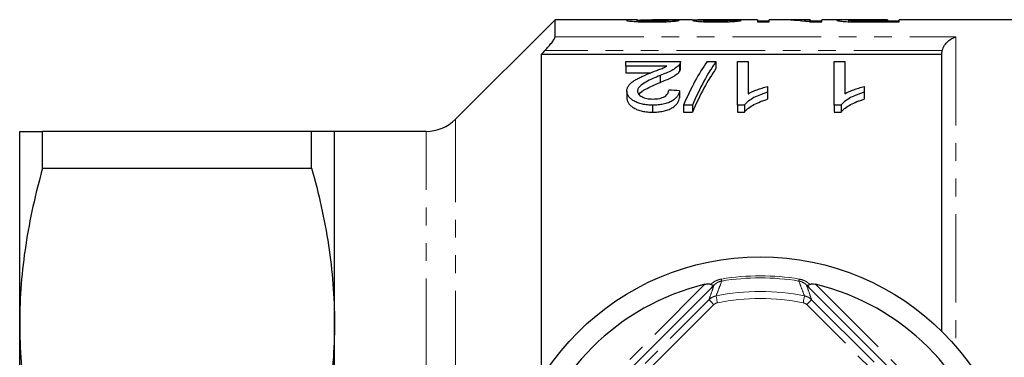
# Model space of a CAD drawing. Units: millimetres. Extents: x 150 to 257, y 41 to 287.
# Drawn here: x 150 to 221, y 88 to 112 of the extents above; entities that cross this region are included whole.
import ezdxf

# ---------------------------------------------------------------- set-up
doc = ezdxf.new("R2010")
doc.units = ezdxf.units.MM
doc.linetypes.add('PHANTOM', pattern=[12.7, 6.35, -1.27, 1.27, -1.27, 1.27, -1.27])

msp = doc.modelspace()

# ---------------------------------------------------------------- linework, layer by layer
at = {"color": 7, "linetype": 'Continuous', "lineweight": 25}
for p, q in [((188.823, 112.08), (181.702, 104.959)), ((194.734, 112.08), (188.823, 112.08)), ((188.823, 110.851), (188.823, 112.08)), ((194.7, 111.95), (194.7, 112.042)), ((198.654, 112.08), (195.805, 112.08)), ((196.93, 111.953), (196.93, 112.047)), ((199.469, 111.947), (199.469, 112.037)), ((203.315, 112.08), (199.565, 112.08)), ((201.392, 111.952), (201.392, 112.04)), ((203.315, 112.08), (203.315, 111.926)), ((204.161, 111.978), (203.315, 111.978)), ((203.315, 111.926), (204.161, 111.926)), ((204.91, 112.08), (204.161, 112.08)), ((204.161, 111.926), (204.161, 112.08)), ((207.084, 112.08), (205.936, 112.08)), ((207.036, 111.926), (207.93, 111.926)), ((207.084, 112.08), (207.084, 112.035)), ((207.084, 111.926), (207.084, 112.035)), ((207.93, 111.978), (207.084, 111.978)), ((209.917, 112.08), (207.93, 112.08)), ((207.93, 111.926), (207.93, 112.08)), ((209.854, 111.946), (209.854, 112.046)), ((210.499, 111.929), (210.499, 111.987)), ((212.623, 112.08), (211.153, 112.08)), ((211.176, 112.077), (212.623, 112.077)), ((212.623, 111.984), (211.19, 111.984)), ((211.265, 111.926), (213.469, 111.926)), ((212.623, 112.077), (212.623, 112.08)), ((212.623, 112.077), (212.623, 111.984)), ((212.623, 111.926), (212.623, 111.984)), ((213.469, 111.978), (212.623, 111.978)), ((230.273, 112.08), (213.469, 112.08)), ((213.469, 111.926), (213.469, 112.08)), ((216.523, 109.599), (187.823, 109.599)), ((187.823, 109.599), (187.823, 86.366)), ((216.523, 89.743), (216.523, 109.599)), ((193.887, 108.767), (193.887, 109.087)), ((193.887, 109.087), (197.81, 109.087)), ((196.822, 108.767), (193.887, 108.767)), ((193.887, 108.767), (193.887, 108.267)), ((197.729, 108.867), (197.729, 108.367)), ((197.81, 108.577), (197.81, 109.077)), ((199.713, 109.087), (200.348, 109.087)), ((200.348, 109.087), (200.348, 108.587)), ((201.887, 109.087), (202.656, 109.087)), ((201.887, 105.958), (201.887, 109.087)), ((202.656, 109.087), (202.656, 106.782)), ((208.81, 109.087), (209.579, 109.087)), ((208.81, 105.958), (208.81, 109.087)), ((209.579, 109.087), (209.579, 106.782)), ((193.887, 108.267), (195.636, 108.267)), ((196.346, 108.09), (196.346, 107.59)), ((204.041, 107.287), (204.041, 106.885)), ((210.964, 107.287), (210.964, 106.885)), ((193.964, 106.975), (193.964, 106.475)), ((197.733, 106.996), (197.733, 106.496)), ((204.041, 106.885), (204.041, 106.385)), ((210.964, 106.885), (210.964, 106.385)), ((195.81, 105.958), (195.81, 105.458)), ((198.656, 105.958), (198.02, 105.958)), ((198.02, 105.958), (198.02, 105.458)), ((198.656, 105.958), (198.656, 105.458)), ((202.382, 105.958), (201.887, 105.958)), ((201.887, 105.958), (201.887, 105.458)), ((202.382, 105.958), (202.382, 105.458)), ((209.305, 105.958), (208.81, 105.958)), ((208.81, 105.958), (208.81, 105.458)), ((209.305, 105.958), (209.305, 105.458)), ((198.02, 105.458), (198.656, 105.458)), ((201.887, 105.458), (202.382, 105.458)), ((208.81, 105.458), (209.305, 105.458)), ((150.473, 90.33), (150.473, 104.08)), ((152.119, 101.45), (152.119, 104.08)), ((171.378, 104.08), (152.119, 104.08)), ((171.378, 101.45), (171.378, 104.08)), ((179.581, 104.08), (173.023, 104.08)), ((173.023, 90.33), (173.023, 104.08)), ((152.119, 101.45), (171.378, 101.45)), ((200.002, 92.847), (187.257, 80.101)), ((219.79, 80.101), (207.045, 92.847)), ((150.473, 62.83), (150.473, 90.33)), ((173.023, 62.83), (173.023, 90.33))]:
    msp.add_line(p, q, dxfattribs=at)
at = {"color": 8, "linetype": 'PHANTOM', "lineweight": 18}
for p, q in [((211.19, 111.926), (211.19, 111.984)), ((188.823, 110.851), (217.523, 110.851)), ((217.523, 110.851), (217.523, 88.674)), ((216.562, 109.886), (188.098, 109.886)), ((181.702, 48.202), (181.702, 104.959)), ((179.581, 49.08), (179.581, 104.08)), ((186.992, 80.543), (199.561, 93.112)), ((207.486, 93.112), (220.055, 80.543)), ((188.097, 80.257), (199.847, 92.007)), ((207.2, 92.007), (218.95, 80.257)), ((200.2, 91.654), (188.45, 79.903)), ((218.597, 79.903), (206.847, 91.654))]:
    msp.add_line(p, q, dxfattribs=at)
at = {"color": 8, "linetype": 'PHANTOM', "lineweight": 18, "flags": 128}
for points in [[(200.762, 93.348), (200.761, 93.352), (200.76, 93.36), (200.758, 93.372), (200.755, 93.388), (200.752, 93.409), (200.748, 93.433), (200.743, 93.461), (200.738, 93.492)], [(206.285, 93.348), (206.286, 93.352), (206.287, 93.36), (206.289, 93.372), (206.292, 93.388), (206.295, 93.409), (206.299, 93.433), (206.304, 93.461), (206.309, 93.492)], [(200.2, 91.654), (200.132, 91.722), (200.066, 91.788), (200.006, 91.848), (199.952, 91.902), (199.908, 91.946), (199.875, 91.979), (199.855, 91.999), (199.847, 92.007)], [(200.455, 91.79), (200.436, 91.884), (200.418, 91.974), (200.401, 92.058), (200.386, 92.131), (200.374, 92.192), (200.365, 92.238), (200.359, 92.268), (200.356, 92.28)], [(206.592, 91.79), (206.611, 91.884), (206.629, 91.974), (206.646, 92.058), (206.661, 92.131), (206.673, 92.192), (206.682, 92.238), (206.688, 92.268), (206.691, 92.28)], [(206.847, 91.654), (206.915, 91.722), (206.981, 91.788), (207.041, 91.848), (207.095, 91.902), (207.139, 91.946), (207.172, 91.979), (207.192, 91.999), (207.2, 92.007)]]:
    msp.add_lwpolyline(points, dxfattribs=at)
at = {"color": 7, "linetype": 'Continuous', "lineweight": 25}
msp.add_circle((203.523, 76.58), 18.5, dxfattribs=at)
for centre, radius, start, end in [((179.581, 107.08), 3, 270, 315), ((203.523, 76.58), 17, 103.47971, 166.52029), ((203.523, 76.58), 17, 13.47971, 76.52029)]:
    msp.add_arc(centre, radius, start, end, dxfattribs=at)
at = {"color": 8, "linetype": 'PHANTOM', "lineweight": 18}
for radius, start, end in [(17.14, 80.64667, 99.35333), (16.993, 80.64667, 99.35333), (16.016, 78.59468, 101.40532), (15.516, 78.59468, 101.40532)]:
    msp.add_arc((203.523, 76.58), radius, start, end, dxfattribs=at)
at = {"color": 7, "linetype": 'Continuous', "lineweight": 25}
for centre, major_axis, ratio, start_param, end_param in [((181.508, 76.58), (355, 0), 0.1, 1.52517, 1.527339), ((200.802, 76.58), (0, 35.5), 0.114583, 0.00444, 0.023944), ((184.431, 76.58), (355, 0), 0.1, 1.520832, 1.523001), ((204.91, 76.58), (0, 35.5), 0.642148, 6.189769, 6.283185), ((205.936, 76.58), (0, 35.5), 0.642148, 6.23278, 6.30569), ((203.345, 77.08), (0, 34.5), 0.282051, 0.382507, 0.578968), ((203.98, 77.08), (0, 34.5), 0.282051, 0.382507, 0.578968), ((203.98, 76.58), (0, 34.5), 0.282051, 0.382507, 0.578968), ((25.886, 77.08), (345, 0), 0.1, 1.049381, 1.05195)]:
    msp.add_ellipse(centre, major_axis=major_axis, ratio=ratio, start_param=start_param, end_param=end_param, dxfattribs=at)
for points, knots in [([(194.734, 112.079), (194.649, 112.079), (194.381, 112.08), (194.025, 112.072), (193.961, 112.052), (193.93, 112.042)], [0, 0, 0, 0, 0.191707, 0.603435, 1, 1, 1, 1]), ([(193.93, 112.042), (193.932, 112.039), (193.933, 112.036), (193.943, 112.03), (193.952, 112.027), (193.986, 112.018), (194.019, 112.011), (194.115, 111.997), (194.174, 111.99), (194.314, 111.976), (194.394, 111.969), (194.568, 111.957), (194.664, 111.951), (194.869, 111.941), (194.976, 111.937), (195.198, 111.931), (195.313, 111.929), (195.543, 111.926), (195.66, 111.926), (195.777, 111.926)], [0, 0, 0, 0, 0.0625, 0.0625, 0.125, 0.125, 0.25, 0.25, 0.375, 0.375, 0.5, 0.5, 0.625, 0.625, 0.75, 0.75, 0.875, 0.875, 1, 1, 1, 1]), ([(194.7, 112.042), (194.72, 112.048), (194.769, 112.064), (195.151, 112.076), (195.523, 112.081), (195.767, 112.08), (195.805, 112.08)], [0, 0, 0, 0, 0.221719, 0.524294, 0.925984, 1, 1, 1, 1]), ([(195.793, 111.984), (195.725, 111.984), (195.657, 111.984), (195.523, 111.985), (195.457, 111.986), (195.327, 111.989), (195.263, 111.991), (195.145, 111.996), (195.088, 111.998), (194.932, 112.007), (194.843, 112.014), (194.756, 112.025), (194.734, 112.028), (194.707, 112.035), (194.701, 112.039), (194.7, 112.042)], [0, 0, 0, 0, 0.125, 0.125, 0.25, 0.25, 0.375, 0.375, 0.5, 0.5, 0.75, 0.75, 0.875, 0.875, 1, 1, 1, 1]), ([(195.777, 111.926), (195.896, 111.926), (196.015, 111.926), (196.251, 111.929), (196.367, 111.931), (196.712, 111.94), (196.93, 111.95), (197.203, 111.969), (197.284, 111.976), (197.424, 111.99), (197.484, 111.998), (197.578, 112.012), (197.615, 112.019), (197.67, 112.032), (197.686, 112.038), (197.7, 112.043)], [0, 0, 0, 0, 0.125, 0.125, 0.25, 0.25, 0.5, 0.5, 0.625, 0.625, 0.75, 0.75, 0.875, 0.875, 1, 1, 1, 1]), ([(196.93, 112.047), (196.928, 112.044), (196.925, 112.04), (196.902, 112.033), (196.883, 112.029), (196.831, 112.022), (196.799, 112.018), (196.718, 112.01), (196.668, 112.007), (196.505, 111.997), (196.373, 111.991), (196.162, 111.987), (196.088, 111.985), (195.942, 111.984), (195.868, 111.984), (195.793, 111.984)], [0, 0, 0, 0, 0.125, 0.125, 0.25, 0.25, 0.375, 0.375, 0.5, 0.5, 0.75, 0.75, 0.875, 0.875, 1, 1, 1, 1]), ([(198.654, 112.08), (198.682, 112.08), (198.786, 112.08), (199.092, 112.077), (199.38, 112.076), (199.518, 112.075)], [0, 0, 0, 0, 0.159714, 0.597603, 1, 1, 1, 1]), ([(199.518, 112.075), (199.461, 112.075), (199.403, 112.074), (199.293, 112.073), (199.241, 112.072), (199.091, 112.07), (198.999, 112.068), (198.852, 112.061), (198.794, 112.057), (198.736, 112.05), (198.722, 112.047), (198.705, 112.042), (198.702, 112.039), (198.7, 112.035)], [0, 0, 0, 0, 0.125, 0.125, 0.25, 0.25, 0.5, 0.5, 0.75, 0.75, 0.875, 0.875, 1, 1, 1, 1]), ([(198.7, 112.035), (198.704, 112.03), (198.71, 112.024), (198.757, 112.012), (198.793, 112.006), (198.883, 111.992), (198.937, 111.986), (199.064, 111.973), (199.139, 111.967), (199.383, 111.95), (199.576, 111.941), (199.877, 111.932), (199.98, 111.929), (200.192, 111.926), (200.299, 111.926), (200.406, 111.926)], [0, 0, 0, 0, 0.125, 0.125, 0.25, 0.25, 0.375, 0.375, 0.5, 0.5, 0.75, 0.75, 0.875, 0.875, 1, 1, 1, 1]), ([(200.286, 112.08), (200.212, 112.08), (200.138, 112.08), (199.993, 112.08), (199.922, 112.08), (199.713, 112.08), (199.586, 112.08), (199.429, 112.08), (199.381, 112.08), (199.299, 112.079), (199.265, 112.078), (199.211, 112.077), (199.191, 112.076), (199.166, 112.073), (199.163, 112.071), (199.161, 112.069)], [0, 0, 0, 0, 0.125, 0.125, 0.25, 0.25, 0.5, 0.5, 0.625, 0.625, 0.75, 0.75, 0.875, 0.875, 1, 1, 1, 1]), ([(199.469, 112.037), (199.47, 112.04), (199.474, 112.043), (199.5, 112.049), (199.52, 112.052), (199.564, 112.055), (199.58, 112.056), (199.617, 112.058), (199.639, 112.059), (199.708, 112.062), (199.76, 112.063), (199.932, 112.067), (200.057, 112.068), (200.254, 112.069), (200.322, 112.07), (200.457, 112.07), (200.526, 112.07), (200.594, 112.07)], [0, 0, 0, 0, 0.125, 0.125, 0.25, 0.25, 0.3125, 0.3125, 0.375, 0.375, 0.5, 0.5, 0.75, 0.75, 0.875, 0.875, 1, 1, 1, 1]), ([(200.382, 111.984), (200.323, 111.984), (200.265, 111.984), (200.15, 111.985), (200.094, 111.986), (199.983, 111.989), (199.928, 111.991), (199.828, 111.995), (199.781, 111.997), (199.651, 112.005), (199.58, 112.012), (199.512, 112.021), (199.495, 112.024), (199.473, 112.031), (199.47, 112.034), (199.469, 112.037)], [0, 0, 0, 0, 0.125, 0.125, 0.25, 0.25, 0.375, 0.375, 0.5, 0.5, 0.75, 0.75, 0.875, 0.875, 1, 1, 1, 1]), ([(200.784, 112.08), (200.702, 112.08), (200.62, 112.08), (200.496, 112.08), (200.454, 112.08), (200.37, 112.08), (200.328, 112.08), (200.286, 112.08)], [0, 0, 0, 0, 0.5, 0.5, 0.75, 0.75, 1, 1, 1, 1]), ([(201.392, 112.04), (201.381, 112.037), (201.369, 112.034), (201.335, 112.027), (201.314, 112.024), (201.238, 112.014), (201.168, 112.007), (200.983, 111.996), (200.874, 111.991), (200.696, 111.986), (200.635, 111.985), (200.51, 111.984), (200.446, 111.984), (200.382, 111.984)], [0, 0, 0, 0, 0.125, 0.125, 0.25, 0.25, 0.5, 0.5, 0.75, 0.75, 0.875, 0.875, 1, 1, 1, 1]), ([(200.406, 111.926), (200.513, 111.926), (200.62, 111.926), (200.829, 111.929), (200.933, 111.931), (201.136, 111.938), (201.234, 111.942), (201.417, 111.951), (201.504, 111.957), (201.664, 111.968), (201.735, 111.974), (201.863, 111.987), (201.919, 111.994), (202.014, 112.007), (202.053, 112.013), (202.117, 112.025), (202.14, 112.031), (202.161, 112.036)], [0, 0, 0, 0, 0.125, 0.125, 0.25, 0.25, 0.375, 0.375, 0.5, 0.5, 0.625, 0.625, 0.75, 0.75, 0.875, 0.875, 1, 1, 1, 1]), ([(200.594, 112.07), (200.603, 112.07), (200.612, 112.07), (200.622, 112.07), (200.631, 112.07), (200.64, 112.07), (200.649, 112.07), (200.668, 112.07), (200.686, 112.07), (200.704, 112.07)], [0, 0, 0, 0, 0.0000277421, 0.0000277421, 0.0000277421, 0.0000554882, 0.0000554882, 0.0000554882, 0.0001109383, 0.0001109383, 0.0001109383, 0.0001109383]), ([(211.153, 112.08), (211.019, 112.08), (210.884, 112.08), (210.618, 112.08), (210.485, 112.08), (210.222, 112.08), (210.092, 112.08), (209.844, 112.08), (209.723, 112.08), (209.515, 112.08), (209.427, 112.079), (209.272, 112.076), (209.206, 112.074), (209.104, 112.068), (209.065, 112.065), (209.03, 112.058), (209.021, 112.056), (209.01, 112.051), (209.009, 112.048), (209.007, 112.045)], [0, 0, 0, 0, 0.125, 0.125, 0.25, 0.25, 0.375, 0.375, 0.5, 0.5, 0.625, 0.625, 0.75, 0.75, 0.875, 0.875, 0.9375, 0.9375, 1, 1, 1, 1]), ([(209.007, 112.045), (209.01, 112.04), (209.013, 112.036), (209.042, 112.025), (209.064, 112.02), (209.123, 112.008), (209.161, 112.002), (209.25, 111.99), (209.301, 111.984), (209.422, 111.972), (209.49, 111.966), (209.64, 111.956), (209.724, 111.951), (209.899, 111.943), (209.99, 111.94), (210.179, 111.934), (210.277, 111.933), (210.375, 111.931)], [0, 0, 0, 0, 0.125, 0.125, 0.25, 0.25, 0.375, 0.375, 0.5, 0.5, 0.625, 0.625, 0.75, 0.75, 0.875, 0.875, 1, 1, 1, 1]), ([(209.854, 112.046), (209.855, 112.05), (209.86, 112.053), (209.885, 112.059), (209.907, 112.062), (209.997, 112.069), (210.096, 112.072), (210.295, 112.075), (210.37, 112.075), (210.523, 112.076), (210.604, 112.076), (210.846, 112.077), (211.011, 112.077), (211.176, 112.077)], [0, 0, 0, 0, 0.125, 0.125, 0.25, 0.25, 0.5, 0.5, 0.625, 0.625, 0.75, 0.75, 1, 1, 1, 1]), ([(210.499, 111.987), (210.448, 111.989), (210.398, 111.99), (210.304, 111.993), (210.26, 111.996), (210.135, 112.002), (210.066, 112.008), (209.954, 112.019), (209.915, 112.025), (209.876, 112.033), (209.867, 112.036), (209.857, 112.041), (209.855, 112.044), (209.854, 112.046)], [0, 0, 0, 0, 0.125, 0.125, 0.25, 0.25, 0.5, 0.5, 0.75, 0.75, 0.875, 0.875, 1, 1, 1, 1]), ([(210.375, 111.931), (210.449, 111.93), (210.522, 111.929), (210.67, 111.927), (210.744, 111.927), (210.967, 111.926), (211.116, 111.926), (211.265, 111.926)], [0, 0, 0, 0, 0.25, 0.25, 0.5, 0.5, 1, 1, 1, 1]), ([(211.19, 111.984), (211.074, 111.984), (210.958, 111.984), (210.727, 111.985), (210.612, 111.985), (210.499, 111.987)], [0, 0, 0, 0, 0.5, 0.5, 1, 1, 1, 1]), ([(188.098, 109.886), (188.186, 109.978), (188.272, 110.071), (188.436, 110.258), (188.514, 110.352), (188.652, 110.53), (188.712, 110.615), (188.798, 110.759), (188.823, 110.817), (188.823, 110.851)], [0, 0, 0, 0, 0.25, 0.25, 0.5, 0.5, 0.75, 0.75, 1, 1, 1, 1]), ([(216.562, 109.886), (216.598, 110.019), (216.657, 110.142), (216.798, 110.361), (216.879, 110.455), (217.052, 110.616), (217.143, 110.681), (217.331, 110.786), (217.428, 110.826), (217.523, 110.851)], [0, 0, 0, 0, 0.25, 0.25, 0.5, 0.5, 0.75, 0.75, 1, 1, 1, 1]), ([(195.628, 108.264), (195.841, 108.346), (196.052, 108.427), (196.364, 108.548), (196.467, 108.588), (196.659, 108.674), (196.742, 108.72), (196.822, 108.767)], [0, 0, 0, 0, 0.5, 0.5, 0.75, 0.75, 1, 1, 1, 1]), ([(197.729, 108.867), (197.698, 108.831), (197.667, 108.794), (197.59, 108.723), (197.546, 108.688), (197.407, 108.584), (197.298, 108.516), (196.931, 108.322), (196.643, 108.205), (196.346, 108.09)], [0, 0, 0, 0, 0.125, 0.125, 0.25, 0.25, 0.5, 0.5, 1, 1, 1, 1]), ([(197.81, 109.087), (197.81, 109.051), (197.807, 109.014), (197.787, 108.959), (197.779, 108.94), (197.757, 108.904), (197.743, 108.885), (197.729, 108.867)], [0, 0, 0, 0, 0.5, 0.5, 0.75, 0.75, 1, 1, 1, 1]), ([(193.964, 106.975), (193.966, 107.01), (193.967, 107.045), (193.978, 107.113), (193.987, 107.147), (194.023, 107.247), (194.057, 107.312), (194.149, 107.438), (194.208, 107.499), (194.339, 107.613), (194.414, 107.667), (194.572, 107.772), (194.658, 107.822), (194.841, 107.918), (194.935, 107.964), (195.224, 108.098), (195.425, 108.182), (195.628, 108.264)], [0, 0, 0, 0, 0.0625, 0.0625, 0.125, 0.125, 0.25, 0.25, 0.375, 0.375, 0.5, 0.5, 0.625, 0.625, 0.75, 0.75, 1, 1, 1, 1]), ([(196.346, 108.09), (195.988, 107.943), (195.637, 107.789), (195.164, 107.526), (195.017, 107.433), (194.856, 107.273), (194.812, 107.218), (194.766, 107.131), (194.754, 107.101), (194.737, 107.041), (194.734, 107.01), (194.733, 106.979)], [0, 0, 0, 0, 0.5, 0.5, 0.75, 0.75, 0.875, 0.875, 0.9375, 0.9375, 1, 1, 1, 1]), ([(196.346, 107.59), (196.494, 107.647), (196.639, 107.705), (196.916, 107.824), (197.05, 107.885), (197.295, 108.015), (197.404, 108.082), (197.546, 108.187), (197.59, 108.222), (197.667, 108.294), (197.698, 108.331), (197.729, 108.367)], [0, 0, 0, 0, 0.25, 0.25, 0.5, 0.5, 0.75, 0.75, 0.875, 0.875, 1, 1, 1, 1]), ([(197.729, 108.367), (197.754, 108.403), (197.791, 108.458), (197.809, 108.528), (197.809, 108.562), (197.81, 108.577)], [0, 0, 0, 0, 0.516407, 0.780385, 1, 1, 1, 1]), ([(194.844, 106.731), (194.851, 106.748), (194.909, 106.892), (195.29, 107.097), (195.793, 107.36), (196.161, 107.513), (196.346, 107.59)], [0, 0, 0, 0, 0.041781, 0.371493, 0.684963, 1, 1, 1, 1]), ([(202.656, 106.782), (202.704, 106.809), (202.752, 106.836), (202.854, 106.888), (202.906, 106.912), (203.068, 106.984), (203.182, 107.029), (203.416, 107.112), (203.536, 107.151), (203.721, 107.207), (203.783, 107.224), (203.91, 107.257), (203.975, 107.272), (204.041, 107.287)], [0, 0, 0, 0, 0.125, 0.125, 0.25, 0.25, 0.5, 0.5, 0.75, 0.75, 0.875, 0.875, 1, 1, 1, 1]), ([(209.579, 106.782), (209.627, 106.809), (209.675, 106.836), (209.777, 106.888), (209.83, 106.912), (209.991, 106.984), (210.105, 107.029), (210.339, 107.112), (210.459, 107.151), (210.644, 107.207), (210.706, 107.224), (210.833, 107.257), (210.898, 107.272), (210.964, 107.287)], [0, 0, 0, 0, 0.125, 0.125, 0.25, 0.25, 0.5, 0.5, 0.75, 0.75, 0.875, 0.875, 1, 1, 1, 1]), ([(195.81, 105.958), (195.684, 105.959), (195.559, 105.963), (195.313, 105.986), (195.191, 106.004), (194.957, 106.055), (194.847, 106.087), (194.642, 106.166), (194.548, 106.211), (194.382, 106.311), (194.306, 106.365), (194.179, 106.479), (194.125, 106.538), (194.041, 106.66), (194.012, 106.723), (193.982, 106.818), (193.975, 106.849), (193.966, 106.912), (193.965, 106.944), (193.964, 106.975)], [0, 0, 0, 0, 0.125, 0.125, 0.25, 0.25, 0.375, 0.375, 0.5, 0.5, 0.625, 0.625, 0.75, 0.75, 0.875, 0.875, 0.9375, 0.9375, 1, 1, 1, 1]), ([(194.733, 106.979), (194.735, 106.942), (194.739, 106.906), (194.763, 106.833), (194.781, 106.797), (194.859, 106.691), (194.937, 106.627), (195.087, 106.542), (195.143, 106.517), (195.262, 106.474), (195.327, 106.454), (195.463, 106.425), (195.534, 106.416), (195.679, 106.402), (195.753, 106.4), (195.827, 106.399)], [0, 0, 0, 0, 0.125, 0.125, 0.25, 0.25, 0.5, 0.5, 0.625, 0.625, 0.75, 0.75, 0.875, 0.875, 1, 1, 1, 1]), ([(197.733, 106.996), (197.72, 106.932), (197.706, 106.868), (197.658, 106.74), (197.625, 106.677), (197.543, 106.551), (197.489, 106.489), (197.364, 106.37), (197.289, 106.315), (197.116, 106.212), (197.019, 106.166), (196.808, 106.087), (196.691, 106.054), (196.451, 106.004), (196.326, 105.986), (196.069, 105.963), (195.94, 105.96), (195.81, 105.958)], [0, 0, 0, 0, 0.125, 0.125, 0.25, 0.25, 0.375, 0.375, 0.5, 0.5, 0.625, 0.625, 0.75, 0.75, 0.875, 0.875, 1, 1, 1, 1]), ([(195.827, 106.399), (195.907, 106.4), (195.986, 106.402), (196.142, 106.416), (196.22, 106.427), (196.442, 106.476), (196.574, 106.527), (196.729, 106.62), (196.775, 106.655), (196.848, 106.727), (196.877, 106.765), (196.923, 106.843), (196.939, 106.882), (196.959, 106.961), (196.961, 107), (196.964, 107.04)], [0, 0, 0, 0, 0.125, 0.125, 0.25, 0.25, 0.5, 0.5, 0.625, 0.625, 0.75, 0.75, 0.875, 0.875, 1, 1, 1, 1]), ([(204.041, 106.885), (203.952, 106.858), (203.864, 106.831), (203.692, 106.774), (203.609, 106.744), (203.365, 106.647), (203.211, 106.576), (202.927, 106.421), (202.794, 106.337), (202.62, 106.203), (202.564, 106.157), (202.465, 106.061), (202.424, 106.009), (202.382, 105.958)], [0, 0, 0, 0, 0.125, 0.125, 0.25, 0.25, 0.5, 0.5, 0.75, 0.75, 0.875, 0.875, 1, 1, 1, 1]), ([(210.964, 106.885), (210.875, 106.858), (210.787, 106.831), (210.615, 106.774), (210.532, 106.744), (210.288, 106.647), (210.134, 106.576), (209.85, 106.421), (209.717, 106.337), (209.543, 106.203), (209.487, 106.157), (209.388, 106.061), (209.347, 106.009), (209.305, 105.958)], [0, 0, 0, 0, 0.125, 0.125, 0.25, 0.25, 0.5, 0.5, 0.75, 0.75, 0.875, 0.875, 1, 1, 1, 1]), ([(193.964, 106.475), (193.965, 106.444), (193.966, 106.412), (193.975, 106.349), (193.982, 106.318), (194.012, 106.224), (194.041, 106.161), (194.125, 106.038), (194.179, 105.979), (194.306, 105.866), (194.381, 105.811), (194.548, 105.712), (194.64, 105.667), (194.844, 105.588), (194.956, 105.555), (195.188, 105.504), (195.309, 105.487), (195.558, 105.463), (195.684, 105.459), (195.81, 105.458)], [0, 0, 0, 0, 0.0625, 0.0625, 0.125, 0.125, 0.25, 0.25, 0.375, 0.375, 0.5, 0.5, 0.625, 0.625, 0.75, 0.75, 0.875, 0.875, 1, 1, 1, 1]), ([(195.81, 105.458), (195.939, 105.46), (196.067, 105.463), (196.319, 105.485), (196.443, 105.502), (196.685, 105.552), (196.8, 105.585), (197.013, 105.663), (197.112, 105.71), (197.284, 105.812), (197.36, 105.867), (197.487, 105.986), (197.54, 106.048), (197.623, 106.173), (197.657, 106.237), (197.706, 106.367), (197.72, 106.432), (197.733, 106.496)], [0, 0, 0, 0, 0.125, 0.125, 0.25, 0.25, 0.375, 0.375, 0.5, 0.5, 0.625, 0.625, 0.75, 0.75, 0.875, 0.875, 1, 1, 1, 1]), ([(202.382, 105.458), (202.424, 105.509), (202.465, 105.561), (202.564, 105.657), (202.62, 105.703), (202.794, 105.837), (202.926, 105.921), (203.211, 106.076), (203.364, 106.147), (203.608, 106.244), (203.692, 106.274), (203.864, 106.331), (203.952, 106.358), (204.041, 106.385)], [0, 0, 0, 0, 0.125, 0.125, 0.25, 0.25, 0.5, 0.5, 0.75, 0.75, 0.875, 0.875, 1, 1, 1, 1]), ([(209.305, 105.458), (209.347, 105.509), (209.389, 105.561), (209.487, 105.657), (209.543, 105.703), (209.717, 105.837), (209.849, 105.921), (210.134, 106.076), (210.287, 106.147), (210.531, 106.244), (210.615, 106.274), (210.787, 106.331), (210.875, 106.358), (210.964, 106.385)], [0, 0, 0, 0, 0.125, 0.125, 0.25, 0.25, 0.5, 0.5, 0.75, 0.75, 0.875, 0.875, 1, 1, 1, 1]), ([(150.473, 104.08), (150.473, 104.08), (150.51, 104.08), (150.656, 104.08), (150.765, 104.08), (151.193, 104.08), (151.609, 104.08), (152.119, 104.08)], [0, 0, 0, 0, 0.25, 0.25, 0.5, 0.5, 1, 1, 1, 1]), ([(173.023, 104.08), (173.023, 104.08), (172.987, 104.08), (172.84, 104.08), (172.73, 104.08), (172.302, 104.08), (171.888, 104.08), (171.378, 104.08)], [0, 0, 0, 0, 0.25, 0.25, 0.5, 0.5, 1, 1, 1, 1]), ([(152.119, 101.45), (151.602, 99.616), (151.187, 97.774), (150.623, 94.069), (150.473, 92.206), (150.473, 90.33)], [0, 0, 0, 0, 0.5, 0.5, 1, 1, 1, 1]), ([(171.378, 101.45), (171.895, 99.616), (172.309, 97.774), (172.874, 94.069), (173.023, 92.206), (173.023, 90.33)], [0, 0, 0, 0, 0.5, 0.5, 1, 1, 1, 1]), ([(199.561, 93.112), (199.644, 93.129), (199.76, 93.152), (199.897, 93.14), (199.95, 93.122), (199.971, 93.108), (199.975, 93.106)], [0, 0, 0, 0, 0.573445, 0.790989, 0.966366, 1, 1, 1, 1]), ([(200.002, 92.847), (200.049, 92.894), (200.101, 92.946), (200.156, 93.002), (200.167, 93.013), (200.173, 93.02), (200.175, 93.023), (200.175, 93.025), (200.16, 93.023), (200.115, 93.028), (200.045, 93.06), (199.991, 93.095), (199.975, 93.106)], [0, 0, 0, 0, 0.295352, 0.323614, 0.352057, 0.363332, 0.372622, 0.386207, 0.436398, 0.636188, 0.892194, 1, 1, 1, 1]), ([(207.072, 93.106), (207.036, 93.083), (206.962, 93.037), (206.904, 93.023), (206.879, 93.024), (206.873, 93.025), (206.871, 93.024), (206.873, 93.02), (206.877, 93.016), (206.892, 93.001), (206.948, 92.944), (207.002, 92.889), (207.045, 92.847)], [0, 0, 0, 0, 0.252498, 0.504722, 0.571891, 0.597873, 0.624063, 0.634498, 0.644999, 0.660196, 0.730361, 1, 1, 1, 1]), ([(207.072, 93.106), (207.093, 93.116), (207.141, 93.141), (207.273, 93.15), (207.392, 93.134), (207.473, 93.115), (207.486, 93.112)], [0, 0, 0, 0, 0.183801, 0.435197, 0.9063767, 1, 1, 1, 1]), ([(200.213, 93.058), (200.212, 93.056), (200.141, 92.986), (200.071, 92.915), (200.002, 92.847)], [0, 0, 0, 0, 0.026102, 1, 1, 1, 1]), ([(207.045, 92.847), (206.976, 92.915), (206.906, 92.986), (206.835, 93.056), (206.833, 93.058)], [0, 0, 0, 0, 0.973898, 1, 1, 1, 1]), ([(150.473, 90.33), (150.473, 89.4), (150.51, 88.466), (150.656, 86.593), (150.765, 85.658), (151.19, 82.873), (151.604, 81.035), (152.119, 79.21)], [0, 0, 0, 0, 0.25, 0.25, 0.5, 0.5, 1, 1, 1, 1]), ([(173.023, 90.33), (173.023, 89.4), (172.987, 88.466), (172.841, 86.593), (172.732, 85.658), (172.307, 82.873), (171.893, 81.035), (171.378, 79.21)], [0, 0, 0, 0, 0.25, 0.25, 0.5, 0.5, 1, 1, 1, 1])]:
    msp.add_open_spline(points, degree=3, knots=knots, dxfattribs=at)
for points in [[(188.098, 109.886), (188.006, 109.79), (187.915, 109.695), (187.823, 109.599)], [(216.523, 109.599), (216.523, 109.696), (216.536, 109.792), (216.562, 109.886)]]:
    msp.add_open_spline(points, degree=3, dxfattribs=at)
at = {"color": 8, "linetype": 'PHANTOM', "lineweight": 18}
for points, knots in [([(199.975, 93.106), (200.011, 93.139), (200.061, 93.185), (200.193, 93.284), (200.396, 93.408), (200.617, 93.462), (200.738, 93.492)], [0, 0, 0, 0, 0.181633, 0.253289, 0.59109, 1, 1, 1, 1]), ([(200.762, 93.348), (200.693, 93.332), (200.609, 93.313), (200.456, 93.247), (200.33, 93.17), (200.246, 93.09), (200.213, 93.058)], [0, 0, 0, 0, 0.3008, 0.365869, 0.751146, 1, 1, 1, 1]), ([(200.762, 93.348), (200.695, 93.17), (200.564, 92.817), (200.425, 92.458), (200.356, 92.28)], [0, 0, 0, 0, 0.505082, 1, 1, 1, 1]), ([(206.833, 93.058), (206.808, 93.083), (206.729, 93.16), (206.573, 93.262), (206.398, 93.327), (206.308, 93.344), (206.285, 93.348)], [0, 0, 0, 0, 0.192361, 0.607182, 0.901413, 1, 1, 1, 1]), ([(206.691, 92.28), (206.622, 92.458), (206.483, 92.817), (206.352, 93.17), (206.285, 93.348)], [0, 0, 0, 0, 0.494918, 1, 1, 1, 1]), ([(206.309, 93.492), (206.438, 93.46), (206.659, 93.404), (206.875, 93.27), (206.998, 93.175), (207.048, 93.128), (207.072, 93.106)], [0, 0, 0, 0, 0.437758, 0.746626, 0.876241, 1, 1, 1, 1]), ([(199.847, 92.007), (199.909, 92.184), (200.035, 92.537), (200.154, 92.885), (200.213, 93.058)], [0, 0, 0, 0, 0.5000509, 1, 1, 1, 1]), ([(206.833, 93.058), (206.893, 92.885), (207.012, 92.537), (207.137, 92.184), (207.2, 92.007)], [0, 0, 0, 0, 0.4999491, 1, 1, 1, 1]), ([(199.847, 92.007), (199.922, 92.072), (200.071, 92.2), (200.261, 92.253), (200.356, 92.28)], [0, 0, 0, 0, 0.500166, 1, 1, 1, 1]), ([(200.455, 91.79), (200.408, 91.777), (200.313, 91.75), (200.238, 91.686), (200.2, 91.654)], [0, 0, 0, 0, 0.499794, 1, 1, 1, 1]), ([(206.847, 91.654), (206.809, 91.686), (206.734, 91.75), (206.639, 91.777), (206.592, 91.79)], [0, 0, 0, 0, 0.4997728, 1, 1, 1, 1]), ([(206.691, 92.28), (206.786, 92.253), (206.976, 92.2), (207.125, 92.071), (207.2, 92.007)], [0, 0, 0, 0, 0.500267, 1, 1, 1, 1])]:
    msp.add_open_spline(points, degree=3, knots=knots, dxfattribs=at)

doc.saveas('drawing.dxf')
